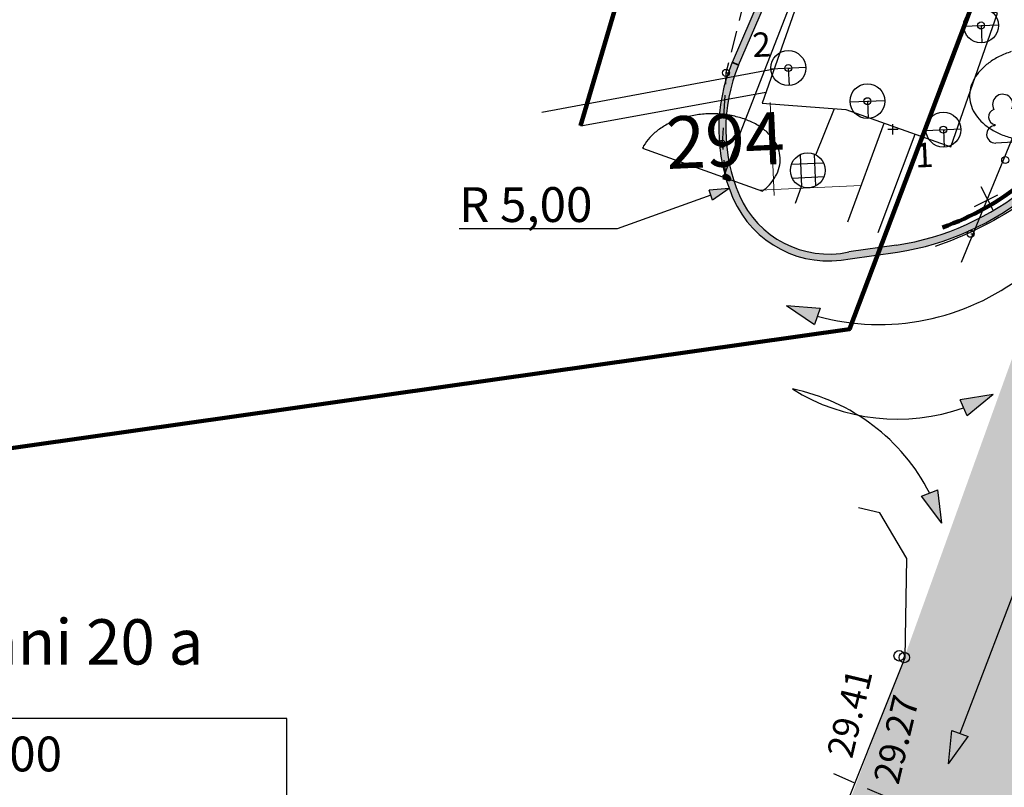
# Model space of a CAD drawing. Extents: x -498762 to -207502, y -165461 to 253854.
# Drawn here: x -433260 to -405007, y 59534 to 81575 of the extents above; entities that cross this region are included whole.
import ezdxf

# ---------------------------------------------------------------- set-up
doc = ezdxf.new("R2010")
doc.units = 0
doc.header["$MEASUREMENT"] = 0
doc.linetypes.add('DASHEDX5', pattern=[937.5, 625, -312.5])
doc.linetypes.add('Long Dashed', pattern=[1058.333302, 634.99999, -423.333311])
for name, color, linetype in [('022 planehitusõigusSWECO', 7, 'Continuous'), ('06oso', 7, 'Continuous'), ('09od', 7, 'Continuous'), ('1', 7, 'Continuous'), ('10puud', 7, 'Continuous'), ('15veetoru', 7, 'Continuous'), ('16soojatoru', 7, 'Continuous'), ('19drenaazitoru', 7, 'Continuous'), ('20kpkaabel', 7, 'Continuous'), ('21mpkaabel', 7, 'Continuous'), ('30teeaared', 7, 'Continuous'), ('52linnaosa_piir', 7, 'Continuous'), ('53valimisringkond', 7, 'Continuous'), ('54punktid', 7, 'Continuous'), ('59valitudkorgused', 7, 'Continuous'), ('61koordristid', 7, 'Continuous'), ('Exterior Walls', 7, 'Continuous'), ('Fills', 7, 'Continuous'), ('KIRJANURK_RAAMJOON', 7, 'Continuous'), ('Lines', 7, 'Continuous'), ('Radial Dimensioning', 7, 'Continuous')]:
    doc.layers.add(name, color=color, linetype=linetype)
doc.styles.add('GENERATED_STYLE_1', font='txt')
doc.styles.add('GENERATED_STYLE_2', font='txt')
doc.styles.add('GENERATED_STYLE_6', font='txt.shx', dxfattribs={"bigfont": 'BIGFONT.SHX'})
doc.styles.add('GENERATED_STYLE_7', font='italic.shx', dxfattribs={"bigfont": 'BIGFONT.SHX'})
doc.styles.add('GENERATED_STYLE_8', font='txt')
doc.linetypes.add('-D-', pattern='A,0,[14,08140-0027PP00AS001 põhijoonis1.Shx,S=182.539683,R=0,X=0,Y=0],-26000,0', length=26000)
doc.linetypes.add('-T-', pattern='A,0,[1,08140-0027PP00AS001 põhijoonis1.Shx,S=91.269841,R=0,X=0,Y=0],-13000,0', length=13000)
doc.linetypes.add('-V-', pattern='A,0,[7,08140-0027PP00AS001 põhijoonis1.Shx,S=91.269841,R=0,X=0,Y=0],-13000,0', length=13000)
doc.linetypes.add('Circles', pattern='A,0,[6,08140-0027PP00AS001 põhijoonis1.Shx,S=15.679007,R=0,X=0,Y=0],-1975.554895,0', length=1975.554895)
doc.linetypes.add('kp_kbl', pattern='A,0,[13,08140-0027PP00AS001 põhijoonis1.Shx,S=65.47619,R=0,X=0,Y=0],-8750,0', length=8750)
doc.linetypes.add('mp_kbl', pattern='A,0,[15,08140-0027PP00AS001 põhijoonis1.Shx,S=67.460317,R=0,X=0,Y=0],-9000,0', length=9000)
doc.dimstyles.new('GENERATED_STYLE__7', dxfattribs={"dimtxt": 1000, "dimasz": 550.724638, "dimexe": 0.18, "dimexo": 40, "dimgap": 0.09, "dimtad": 1, "dimtih": 1, "dimtoh": 1, "dimlfac": 0.001, "dimzin": 0, "dimdsep": 46, "dimtxsty": 'GENERATED_STYLE_2', "dimblk": 'ARROWHEAD_5', "dimblk1": 'ARROWHEAD_5', "dimblk2": 'ARROWHEAD_5', "dimcen": 0.09, "dimclrd": 7, "dimclre": 7, "dimclrt": 7, "dimadec": 0, "dimazin": 0, "dimtfac": 1, "dimtdec": 4, "dimtmove": 0, "dimatfit": 3, "dimfxl": 0, "dimtolj": 1, "dimtzin": 0, "dimarcsym": 0})

# ---------------------------------------------------------------- blocks, each defined once
blk = doc.blocks.new('*X26', base_point=(-34537, -55330))
at = {"layer": 'Fills', "color": 8, "linetype": 'Continuous', "lineweight": 20}
for p, q in [((-390079, 84620), (-390140, 84620)), ((-390037, 83720), (-390037, 84542)), ((-390037, 84170), (-389835, 84170)), ((-390487, 83721), (-390487, 83720)), ((-390487, 83721), (-390487, 82820)), ((-389592, 83720), (-390487, 83720)), ((-389587, 83711), (-389587, 82370)), ((-390660, 83270), (-390487, 83270)), ((-389348, 83270), (-389587, 83270)), ((-390834, 82820), (-389587, 82820)), ((-390487, 82820), (-390834, 82820)), ((-390037, 82820), (-390037, 81920)), ((-389587, 82820), (-389587, 81803)), ((-390937, 82554), (-390937, 81470)), ((-390037, 82370), (-390937, 82370)), ((-390487, 81470), (-390487, 82370)), ((-389381, 82370), (-389587, 82370)), ((-391181, 81920), (-390937, 81920)), ((-390937, 81920), (-390937, 80570)), ((-390487, 81920), (-389587, 81920)), ((-391387, 81388), (-391387, 81020)), ((-389708, 81470), (-390937, 81470)), ((-390037, 81470), (-389708, 81470)), ((-390037, 81470), (-390037, 80564)), ((-391528, 81020), (-390937, 81020)), ((-389871, 81020), (-390037, 81020)), ((-390937, 80570), (-391702, 80570)), ((-391387, 80570), (-390037, 80570)), ((-391387, 80570), (-391387, 79220)), ((-390487, 80570), (-390487, 79670)), ((-390037, 80570), (-390037, 80564)), ((-390487, 80120), (-391387, 80120)), ((-390937, 79220), (-390937, 80120)), ((-392049, 79670), (-391387, 79670)), ((-391837, 79670), (-391837, 78770)), ((-391387, 79670), (-391387, 78320)), ((-390937, 79670), (-390361, 79670)), ((-391837, 79220), (-392223, 79220)), ((-390525, 79220), (-391387, 79220)), ((-392287, 78320), (-392287, 79055)), ((-392287, 78770), (-391387, 78770)), ((-391387, 78320), (-392570, 78320)), ((-391837, 78320), (-390852, 78320)), ((-391837, 78320), (-391837, 76970)), ((-390937, 78320), (-390937, 78086)), ((-392744, 77870), (-392737, 77870)), ((-392737, 77888), (-392737, 77420)), ((-391015, 77870), (-391837, 77870)), ((-391387, 76970), (-391387, 77870)), ((-392917, 77420), (-391837, 77420)), ((-392737, 77420), (-392917, 77420)), ((-392287, 77420), (-392287, 76520)), ((-391837, 77420), (-391837, 76070)), ((-391387, 77420), (-391179, 77420)), ((-392287, 76970), (-393091, 76970)), ((-392737, 76070), (-392737, 76970)), ((-391342, 76970), (-391837, 76970)), ((-393187, 76722), (-393187, 76070)), ((-393264, 76520), (-393187, 76520)), ((-393187, 76520), (-393187, 75170)), ((-392737, 76520), (-391837, 76520)), ((-391837, 76070), (-393187, 76070)), ((-392287, 76070), (-391669, 76070)), ((-392287, 76070), (-392287, 74720)), ((-393612, 75620), (-393187, 75620)), ((-391832, 75620), (-392287, 75620)), ((-391837, 75609), (-391837, 75620)), ((-393187, 75170), (-393785, 75170)), ((-393637, 75170), (-392287, 75170)), ((-393637, 75170), (-393637, 73820)), ((-392737, 75170), (-392737, 74270)), ((-392287, 75170), (-392287, 74370)), ((-392737, 74720), (-393637, 74720)), ((-393187, 73820), (-393187, 74720)), ((-392159, 74720), (-392287, 74720)), ((-394132, 74270), (-393637, 74270)), ((-394087, 74270), (-394087, 73370)), ((-393637, 74270), (-393637, 72920)), ((-393187, 74270), (-392323, 74270)), ((-394087, 73820), (-394306, 73820)), ((-392486, 73820), (-393637, 73820)), ((-392737, 73820), (-392486, 73820)), ((-392737, 73820), (-392737, 73131)), ((-394537, 72920), (-394537, 73222)), ((-394480, 73370), (-393637, 73370)), ((-392650, 73370), (-392737, 73370)), ((-393637, 72920), (-394653, 72920)), ((-394087, 72920), (-392813, 72920)), ((-394087, 72920), (-394087, 71570)), ((-393187, 72920), (-393187, 72020)), ((-393187, 72470), (-394087, 72470)), ((-393637, 71570), (-393637, 72470)), ((-394987, 72056), (-394987, 72020)), ((-395000, 72020), (-394087, 72020)), ((-394987, 72020), (-395000, 72020)), ((-394537, 72020), (-394537, 71120)), ((-394087, 72020), (-394087, 70670)), ((-393637, 72020), (-393140, 72020)), ((-394537, 71570), (-395174, 71570)), ((-394987, 70670), (-394987, 71570)), ((-393304, 71570), (-394087, 71570)), ((-394987, 71120), (-394087, 71120)), ((-395437, 70889), (-395437, 70670)), ((-395437, 70889), (-395437, 69770)), ((-394087, 70670), (-395437, 70670)), ((-394537, 70670), (-393633, 70670)), ((-394537, 70670), (-394537, 69320)), ((-393637, 70670), (-393637, 70662)), ((-395695, 70220), (-395437, 70220)), ((-393800, 70220), (-394537, 70220)), ((-394087, 69447), (-394087, 70220)), ((-395887, 69723), (-395887, 68420)), ((-395868, 69770), (-394537, 69770)), ((-395437, 69770), (-395868, 69770)), ((-394987, 69770), (-394987, 68870)), ((-394537, 69770), (-394537, 68420)), ((-394087, 69770), (-393967, 69770)), ((-394987, 69320), (-395887, 69320)), ((-395437, 68420), (-395437, 69320)), ((-394134, 69320), (-394537, 69320)), ((-396216, 68870), (-395887, 68870)), ((-395887, 68870), (-395887, 67520)), ((-395437, 68870), (-394537, 68870)), ((-396337, 68420), (-396389, 68420)), ((-396337, 68556), (-396337, 67970)), ((-394537, 68420), (-395887, 68420)), ((-394987, 68420), (-394467, 68420)), ((-394987, 68420), (-394987, 67070)), ((-396563, 67970), (-395887, 67970)), ((-394634, 67970), (-394987, 67970)), ((-395887, 67520), (-396736, 67520)), ((-396337, 67520), (-394987, 67520)), ((-396337, 67520), (-396337, 66170)), ((-395437, 67520), (-395437, 66620)), ((-394987, 67520), (-394987, 67017)), ((-395437, 67070), (-396337, 67070)), ((-395887, 66170), (-395887, 67070)), ((-394967, 67070), (-394987, 67070)), ((-397084, 66620), (-396337, 66620)), ((-396787, 66620), (-396787, 65720)), ((-396337, 66620), (-396337, 65270)), ((-395887, 66620), (-395134, 66620)), ((-396787, 66170), (-397257, 66170)), ((-397237, 65270), (-397237, 66170)), ((-395300, 66170), (-396337, 66170)), ((-395437, 66170), (-395300, 66170)), ((-395437, 66170), (-395437, 65802)), ((-397237, 65720), (-396337, 65720)), ((-396337, 65270), (-397604, 65270)), ((-396787, 65270), (-395634, 65270)), ((-396787, 65270), (-396787, 63920)), ((-395887, 65270), (-395887, 64588)), ((-397687, 65057), (-397687, 64370)), ((-397778, 64820), (-397687, 64820)), ((-395887, 64820), (-396787, 64820)), ((-396337, 63920), (-396337, 64820)), ((-397952, 64370), (-396787, 64370)), ((-397687, 64370), (-397952, 64370)), ((-397237, 64370), (-397237, 63470)), ((-396787, 64370), (-396787, 63020)), ((-396337, 64370), (-395967, 64370)), ((-398137, 63890), (-398137, 63020)), ((-397237, 63920), (-398125, 63920)), ((-397687, 63020), (-397687, 63920)), ((-396134, 63920), (-396787, 63920)), ((-398299, 63470), (-398137, 63470)), ((-398137, 63470), (-398137, 62120)), ((-397687, 63470), (-396787, 63470)), ((-396787, 63020), (-398137, 63020)), ((-397237, 63020), (-396467, 63020)), ((-397237, 63020), (-397237, 61670)), ((-398638, 62570), (-398137, 62570)), ((-398587, 62707), (-398587, 62570)), ((-396634, 62570), (-397237, 62570)), ((-396787, 62158), (-396787, 62570)), ((-398137, 62120), (-398808, 62120)), ((-398587, 62120), (-397237, 62120)), ((-398587, 62120), (-398587, 60770)), ((-397687, 62120), (-397687, 61220)), ((-397237, 62120), (-397237, 60956)), ((-397687, 61670), (-398587, 61670)), ((-398137, 60770), (-398137, 61670)), ((-396968, 61670), (-397237, 61670)), ((-399148, 61220), (-398587, 61220)), ((-399037, 61220), (-399037, 60320)), ((-398587, 61220), (-398587, 59870)), ((-398137, 61220), (-397237, 61220)), ((-399037, 60770), (-399317, 60770)), ((-397307, 60770), (-398587, 60770)), ((-397687, 60770), (-397307, 60770)), ((-397687, 60770), (-397687, 59762)), ((-399487, 59870), (-399487, 60321)), ((-399487, 60320), (-398587, 60320)), ((-397476, 60320), (-397687, 60320)), ((-398587, 59870), (-399657, 59870)), ((-399037, 59870), (-397687, 59870)), ((-399037, 59870), (-399037, 58520)), ((-398137, 59870), (-398137, 58970)), ((-397687, 59870), (-397687, 59762)), ((-398137, 59420), (-399037, 59420)), ((-398587, 58520), (-398587, 59420)), ((-399937, 59128), (-399937, 58970)), ((-399996, 58970), (-399037, 58970)), ((-399937, 58970), (-399996, 58970)), ((-399487, 58970), (-399487, 58070)), ((-399037, 58970), (-399037, 57620)), ((-398587, 58970), (-397985, 58970)), ((-399487, 58520), (-400166, 58520)), ((-399937, 57620), (-399937, 58520)), ((-398154, 58520), (-399037, 58520)), ((-400387, 57936), (-400387, 57620)), ((-400387, 57936), (-400387, 56720)), ((-399937, 58070), (-399037, 58070)), ((-399037, 57620), (-400387, 57620)), ((-399487, 57620), (-398493, 57620)), ((-399487, 57620), (-399487, 56270)), ((-398587, 57620), (-398587, 57373)), ((-400675, 57170), (-400387, 57170)), ((-398663, 57170), (-399487, 57170)), ((-399037, 56270), (-399037, 57170)), ((-400387, 56720), (-400845, 56720)), ((-400837, 56720), (-399487, 56720)), ((-400837, 56720), (-400837, 55370)), ((-399937, 56720), (-399937, 55820)), ((-399487, 56720), (-399487, 55370)), ((-399037, 56720), (-398832, 56720)), ((-399937, 56270), (-400837, 56270)), ((-400387, 55370), (-400387, 56270)), ((-399002, 56270), (-399487, 56270)), ((-401185, 55820), (-400837, 55820)), ((-400837, 55820), (-400837, 54470)), ((-400387, 55820), (-399487, 55820)), ((-401287, 55550), (-401287, 54920)), ((-401287, 55370), (-401354, 55370)), ((-399487, 55370), (-400837, 55370)), ((-399937, 55370), (-399341, 55370)), ((-399937, 55370), (-399937, 54020)), ((-401524, 54920), (-400837, 54920)), ((-399511, 54920), (-399937, 54920)), ((-400837, 54470), (-401694, 54470)), ((-401287, 54470), (-399937, 54470)), ((-401287, 54470), (-401287, 53120)), ((-400387, 54470), (-400387, 53570)), ((-399937, 54470), (-399937, 53789)), ((-400387, 54020), (-401287, 54020)), ((-400837, 53120), (-400837, 54020)), ((-399850, 54020), (-399937, 54020)), ((-402034, 53570), (-401287, 53570)), ((-401737, 53570), (-401737, 52670)), ((-401287, 53570), (-401287, 52220)), ((-400837, 53570), (-400019, 53570)), ((-401737, 53120), (-402203, 53120)), ((-402187, 52220), (-402187, 53120)), ((-400189, 53120), (-401287, 53120)), ((-400387, 53120), (-400189, 53120)), ((-400387, 53120), (-400387, 52595)), ((-402187, 52670), (-401287, 52670)), ((-400358, 52670), (-400387, 52670)), ((-401287, 52220), (-402543, 52220)), ((-401737, 52220), (-400528, 52220)), ((-401737, 52220), (-401737, 50870)), ((-400837, 52220), (-400837, 51400)), ((-402713, 51770), (-402637, 51770)), ((-402637, 51971), (-402637, 51320)), ((-400837, 51770), (-401737, 51770)), ((-401287, 50870), (-401287, 51770)), ((-402882, 51320), (-401737, 51320)), ((-402637, 51320), (-402882, 51320)), ((-402187, 51320), (-402187, 50420)), ((-401737, 51320), (-401737, 49970)), ((-401287, 51320), (-400867, 51320)), ((-402187, 50870), (-403052, 50870)), ((-402637, 49970), (-402637, 50870)), ((-401036, 50870), (-401737, 50870)), ((-403087, 50779), (-403087, 49970)), ((-403222, 50420), (-403087, 50420)), ((-403087, 50420), (-403087, 49070)), ((-402637, 50420), (-401737, 50420)), ((-401737, 49970), (-403087, 49970)), ((-402187, 49970), (-401375, 49970)), ((-402187, 49970), (-402187, 48620)), ((-403561, 49520), (-403087, 49520)), ((-403537, 49586), (-403537, 49520)), ((-401545, 49520), (-402187, 49520)), ((-401737, 49011), (-401737, 49520)), ((-403087, 49070), (-403731, 49070)), ((-403537, 49070), (-402187, 49070)), ((-403537, 49070), (-403537, 47720)), ((-402637, 49070), (-402637, 48170)), ((-402187, 49070), (-402187, 47817)), ((-401737, 49070), (-401715, 49070)), ((-402637, 48620), (-403537, 48620)), ((-403087, 47720), (-403087, 48620)), ((-401884, 48620), (-402187, 48620)), ((-404071, 48170), (-403537, 48170)), ((-403987, 48170), (-403987, 47270)), ((-403537, 48170), (-403537, 46820)), ((-403087, 48170), (-402187, 48170)), ((-403987, 47720), (-404240, 47720)), ((-402223, 47720), (-403537, 47720)), ((-402637, 47720), (-402223, 47720)), ((-402637, 47720), (-402637, 46622)), ((-404437, 46820), (-404437, 47200)), ((-404410, 47270), (-403537, 47270)), ((-402393, 47270), (-402637, 47270)), ((-403537, 46820), (-404580, 46820)), ((-403987, 46820), (-402637, 46820)), ((-403987, 46820), (-403987, 45470)), ((-403087, 46820), (-403087, 45920)), ((-402637, 46820), (-402637, 46622)), ((-403087, 46370), (-403987, 46370)), ((-403537, 45470), (-403537, 46370)), ((-404920, 45920), (-403987, 45920)), ((-404887, 45920), (-404920, 45920)), ((-404887, 46007), (-404887, 45920)), ((-404437, 45920), (-404437, 45020)), ((-403987, 45920), (-403987, 44570)), ((-403537, 45920), (-402901, 45920)), ((-404437, 45470), (-405089, 45470)), ((-404887, 44570), (-404887, 45470)), ((-403071, 45470), (-403987, 45470)), ((-403087, 45470), (-403071, 45470)), ((-403087, 45470), (-403087, 45428)), ((-404887, 45020), (-403987, 45020)), ((-405337, 44506), (-405337, 43670)), ((-403987, 44570), (-405329, 44570)), ((-404437, 44570), (-403410, 44570)), ((-404437, 44570), (-404437, 43220)), ((-403537, 44570), (-403537, 44234)), ((-405368, 44120), (-405337, 44120)), ((-403579, 44120), (-404437, 44120)), ((-403987, 43220), (-403987, 44120)), ((-405358, 43670), (-404437, 43670)), ((-405337, 43670), (-405358, 43670)), ((-404887, 43670), (-404887, 42770)), ((-404437, 43670), (-404437, 42320)), ((-403987, 43670), (-403749, 43670)), ((-404887, 43220), (-405298, 43220)), ((-403918, 43220), (-404437, 43220)), ((-405185, 42770), (-404437, 42770)), ((-403537, 42820), (-403537, 42405)), ((-403402, 42770), (-403537, 42770)), ((-403087, 42650), (-403087, 42653)), ((-404437, 42320), (-405008, 42320)), ((-404887, 42320), (-403694, 42320)), ((-404887, 42320), (-404887, 42072)), ((-403987, 42320), (-403987, 42160)), ((-404521, 41870), (-404766, 41870))]:
    blk.add_line(p, q, dxfattribs=at)
blk = doc.blocks.new('Fill_615', base_point=(-34537, -55330))
at = {"layer": 'Fills', "color": 8, "linetype": 'Continuous', "lineweight": 20}
blk.add_blockref('*X26', (-34537, -55330), dxfattribs=at)
blk = doc.blocks.new('Wall_170', base_point=(-410886, 84834))
at = {"layer": 'Exterior Walls', "linetype": 'Continuous', "lineweight": 20}
blk.add_hatch(color=253, dxfattribs=at).paths.add_polyline_path([(-410886, 84834), (-412817, 80349), (-412633, 80270), (-410780, 84574)], flags=0)
at = {"layer": 'Exterior Walls', "linetype": 'Continuous'}
for p, q in [((-410886, 84834), (-412817, 80349)), ((-412633, 80270), (-410780, 84574)), ((-412817, 80349), (-412633, 80270))]:
    blk.add_line(p, q, dxfattribs=at)
blk = doc.blocks.new('Wall_169', base_point=(-412816, 80351))
at = {"layer": 'Exterior Walls', "linetype": 'Continuous', "lineweight": 20}
blk.add_hatch(color=253, dxfattribs=at).paths.add_polyline_path([(-412816, 80351, 0.203116), (-412793, 76450), (-412610, 76530, -0.203098), (-412631, 80274)], flags=0)
at = {"layer": 'Exterior Walls', "linetype": 'Continuous'}
blk.add_line((-412631, 80274), (-412816, 80351), dxfattribs=at)
for radius, end in [(4999, 203.2931), (4799, 203.2892)]:
    blk.add_arc((-408201, 78427), radius, 157.3671, end, dxfattribs=at)
blk = doc.blocks.new('Wall_168', base_point=(-412793, 76450))
at = {"layer": 'Exterior Walls', "linetype": 'Continuous', "lineweight": 20}
blk.add_hatch(color=253, dxfattribs=at).paths.add_polyline_path([(-412793, 76450, 0.355312), (-409432, 74708), (-409467, 74905, -0.355911), (-412610, 76530)], flags=0)
at = {"layer": 'Exterior Walls', "linetype": 'Continuous'}
for radius, start, end in [(3000, 203.4764, 281.7194), (2800, 203.4829, 281.8477)]:
    blk.add_arc((-410041, 77645), radius, start, end, dxfattribs=at)
blk = doc.blocks.new('Wall_167', base_point=(-408070, 74901))
at = {"layer": 'Exterior Walls', "linetype": 'Continuous', "lineweight": 20}
blk.add_hatch(color=253, dxfattribs=at).paths.add_polyline_path([(-408070, 74901, 0.273405), (-401778, 80066), (-401966, 80135, -0.273362), (-408100, 75099)], flags=0)
at = {"layer": 'Exterior Walls', "linetype": 'Continuous'}
for radius, start in [(7800, 278.8098), (8000, 278.8005)]:
    blk.add_arc((-409294, 82807), radius, start, 339.9656, dxfattribs=at)
blk = doc.blocks.new('Wall_166', base_point=(-409432, 74708))
at = {"layer": 'Exterior Walls', "linetype": 'Continuous', "lineweight": 20}
blk.add_hatch(color=253, dxfattribs=at).paths.add_polyline_path([(-409432, 74708), (-408070, 74901), (-408100, 75099), (-409467, 74905)], flags=0)
at = {"layer": 'Exterior Walls', "linetype": 'Continuous'}
for p, q in [((-408100, 75099), (-409467, 74905)), ((-409432, 74708), (-408070, 74901))]:
    blk.add_line(p, q, dxfattribs=at)
blk = doc.blocks.new('Line_5176', base_point=(-404196, 66560))
at = {"layer": 'Lines', "linetype": 'Continuous'}
blk.add_hatch(color=256, dxfattribs=at).paths.add_polyline_path([(-406612, 60207), (-406514, 61168), (-406047, 60991)], flags=0)
for p, q in [((-404196, 66560), (-406280, 61079)), ((-406612, 60207), (-406514, 61168)), ((-406514, 61168), (-406047, 60991)), ((-406612, 60207), (-406047, 60991))]:
    blk.add_line(p, q, dxfattribs=at)
blk = doc.blocks.new('Arc_4034', base_point=(-412219, 65390))
at = {"layer": 'Lines', "linetype": 'Continuous'}
blk.add_hatch(color=256, dxfattribs=at).paths.add_polyline_path([(-406795, 67122), (-407381, 67889), (-406919, 68080)], flags=0)
for p, q in [((-407381, 67889), (-406919, 68080)), ((-406795, 67122), (-407381, 67889)), ((-406795, 67122), (-406919, 68080))]:
    blk.add_line(p, q, dxfattribs=at)
blk.add_arc((-412219, 65390), 5694, 27.1083, 78.5523, dxfattribs=at)
blk = doc.blocks.new('Arc_4035', base_point=(-408071, 75799))
at = {"layer": 'Lines', "linetype": 'Continuous'}
blk.add_hatch(color=256, dxfattribs=at).paths.add_polyline_path([(-405324, 70811), (-406074, 70202), (-406278, 70658)], flags=0)
for p, q in [((-405324, 70811), (-406278, 70658)), ((-406074, 70202), (-406278, 70658)), ((-405324, 70811), (-406074, 70202))]:
    blk.add_line(p, q, dxfattribs=at)
blk.add_arc((-408071, 75799), 5694, 237.9939, 289.438, dxfattribs=at)
blk = doc.blocks.new('Arc_4036', base_point=(-408602, 79604))
at = {"layer": 'Lines', "linetype": 'Continuous'}
blk.add_hatch(color=256, dxfattribs=at).paths.add_polyline_path([(-411256, 73365), (-410293, 73296), (-410456, 72823)], flags=0)
for p, q in [((-411256, 73365), (-410293, 73296)), ((-411256, 73365), (-410456, 72823)), ((-410293, 73296), (-410456, 72823))]:
    blk.add_line(p, q, dxfattribs=at)
blk.add_arc((-408602, 79604), 6781, 254.8422, 307.7954, dxfattribs=at)
blk = doc.blocks.new('*D330', base_point=(-34537, -55330))
at = {"layer": 'Radial Dimensioning', "linetype": 'Continuous'}
blk.add_hatch(color=256, dxfattribs=at).paths.add_polyline_path([(-412903, 76728), (-413378, 76396), (-413480, 76678)], flags=0)
for p, q in [((-408201, 78277), (-408201, 78577)), ((-408351, 78427), (-408051, 78427)), ((-412903, 76728), (-413480, 76678)), ((-413378, 76396), (-413480, 76678)), ((-412903, 76728), (-413378, 76396)), ((-413429, 76537), (-416117, 75566)), ((-416117, 75566), (-420649, 75566))]:
    blk.add_line(p, q, dxfattribs=at)
at = {"layer": 'Radial Dimensioning', "insert": (-420649, 76766), "char_height": 1000, "attachment_point": 1, "style": 'GENERATED_STYLE_1'}
blk.add_mtext('{R 5,00}', dxfattribs=at)
blk = doc.blocks.new('ARROWHEAD_5')
at = {"color": 0, "linetype": 'Continuous', "lineweight": 0}
blk.add_line((0, 0), (-1, 0), dxfattribs=at)
blk.add_solid([(-1, 0.2679), (0, 0), (-1, -0.2679), (-1, 0.2679)], dxfattribs=at)
blk = doc.blocks.new('*D331', base_point=(-34537, -55330))
at = {"layer": 'Radial Dimensioning', "linetype": 'Continuous'}
blk.add_hatch(color=256, dxfattribs=at).paths.add_polyline_path([(-404631, 76307), (-404182, 75939), (-404426, 75764)], flags=0)
for p, q in [((-409444, 82807), (-409144, 82807)), ((-409294, 82657), (-409294, 82957)), ((-404631, 76307), (-404182, 75939)), ((-404631, 76307), (-404426, 75764)), ((-404182, 75939), (-404426, 75764)), ((-404304, 75852), (-402835, 73804)), ((-402835, 73804), (-398303, 73804))]:
    blk.add_line(p, q, dxfattribs=at)
at = {"layer": 'Radial Dimensioning', "insert": (-402335, 75004), "char_height": 1000, "attachment_point": 1, "style": 'GENERATED_STYLE_1'}
blk.add_mtext('{R 8,00}', dxfattribs=at)

msp = doc.modelspace()

# ---------------------------------------------------------------- hatches: boundary and pattern name
at = {"layer": 'Fills', "linetype": 'Continuous', "lineweight": 0}
msp.add_hatch(color=59, dxfattribs=at).paths.add_polyline_path([(-425239.283, -8896.4), (-403195.971, 50488.552), (-399848.986, 59360.476), (-398172.606, 63796.768), (-392904.234, 77769.073), (-391598.9, 81229.148), (-390144.597, 84730.716), (-383651.403, 87250.918), (-381732.341, 86593.998), (-378948.617, 93830.73, -0.346349695), (-380048.78, 103694.11), (-378909.124, 105718.054), (-376862.402, 109352.878), (-375351.777, 112035.634), (-372874.263, 116435.51), (-369282.382, 122814.421), (-366122.501, 128538.751), (-363622.799, 133533.98), (-362232.085, 136555.223, 0.012202325), (-359665.037, 142715.437), (-359124.922, 144067.54, -0.055299504), (-357143.76, 147507.21), (-356738.685, 148038.286), (-355658.69, 149279.915), (-354659.299, 150249.929), (-353432.617, 151257.569), (-352554.83, 151875.963), (-351491.204, 152526.989), (-350099.449, 153236.067), (-348846.287, 153751.416), (-348222.653, 153967.937), (-346056.929, 160470.485), (-364986.051, 167154.452), (-371260.757, 148622.362), (-372164.269, 146294.276), (-373438.386, 143227.453), (-373826.06, 142338.238), (-374712.689, 140372.844), (-375414.116, 138879.796), (-375873.156, 137929.858), (-376515.217, 136634.808), (-378559.039, 132746.145), (-380907.825, 128629.023), (-382555.264, 125708.76), (-384203.576, 122668.88), (-385697.55, 119800.053), (-389554.646, 111955.093), (-402546.231, 78053.421), (-407875.956, 63261.795), (-422968.638, 23616.82), (-423501.051, 22695.211), (-431567.472, 1768.16), (-435638.399, -8934.199)], flags=0)

# ---------------------------------------------------------------- linework, layer by layer
at = {"layer": '022 planehitusõigusSWECO', "linetype": 'Continuous'}
for p, q in [((-425594.358, 61506.579), (-440594.358, 61506.579)), ((-425594.358, 52006.579), (-425594.358, 61506.579))]:
    msp.add_line(p, q, dxfattribs=at)
at = {"layer": '022 planehitusõigusSWECO', "color": 128, "linetype": 'Continuous', "lineweight": 20}
for p, q in [((-425594.358, 61506.579), (-440594.358, 61506.579)), ((-425594.358, 55006.579), (-425594.358, 61506.579))]:
    msp.add_line(p, q, dxfattribs=at)
at = {"layer": '06oso', "linetype": 'Continuous'}
for p, q in [((-406173.456, 81386.244), (-405174.451, 81430.827)), ((-405673.954, 81408.535), (-405651.662, 80909.033)), ((-405673.954, 81408.535), (-405623.954, 81408.535)), ((-411704.212, 80164.499), (-410705.207, 80209.082)), ((-411204.709, 80186.79), (-411182.418, 79687.287)), ((-411204.709, 80186.79), (-411154.709, 80186.79)), ((-409433.636, 79212.833), (-408434.63, 79257.417)), ((-408934.133, 79235.125), (-408911.841, 78735.622)), ((-408934.133, 79235.125), (-408884.133, 79235.125)), ((-407254.078, 78394.236), (-406255.072, 78438.819)), ((-406754.575, 78416.528), (-406732.284, 77917.025)), ((-406754.575, 78416.528), (-406704.575, 78416.528))]:
    msp.add_line(p, q, dxfattribs=at)
for centre in [(-405673.954, 81408.535), (-411204.709, 80186.79), (-408934.133, 79235.125), (-406754.575, 78416.528)]:
    msp.add_circle(centre, 500, dxfattribs=at)
at = {"layer": '09od', "linetype": 'Continuous'}
for p, q in [((-410866.81, 77697.175), (-410825.948, 76781.566)), ((-410467.207, 77715.008), (-410426.346, 76799.399)), ((-411113.299, 77427.658), (-410197.69, 77468.519)), ((-411095.465, 77028.055), (-410179.857, 77068.917))]:
    msp.add_line(p, q, dxfattribs=at)
msp.add_circle((-410646.578, 77248.287), 500, dxfattribs=at)
at = {"layer": '1', "color": 32, "linetype": 'Continuous', "lineweight": 211, "flags": 128}
msp.add_lwpolyline([(-482988.965, 171280.396), (-479612.57, 166718.04), (-451892.57, 170668.04), (-437362.57, 68728.04), (-409452.57, 72688.04), (-374922.57, 164008.04), (-482988.965, 204638.331)], dxfattribs=at)
at = {"layer": '10puud', "linetype": 'Continuous'}
for p, q in [((-405276.751, 78563.667), (-405275.322, 78531.638)), ((-404753.527, 78054.427), (-405253.03, 78032.136))]:
    msp.add_line(p, q, dxfattribs=at)
for centre, radius, start, end in [((-405052.32, 79142.188), 291.548, 335.1351728, 209.9753727), ((-405236.517, 78783.619), 223.607, 107.7993727, 259.634306), ((-405264.176, 78281.887), 250, 92.5552782, 272.5552727)]:
    msp.add_arc(centre, radius, start, end, dxfattribs=at)
at = {"layer": '15veetoru', "color": 12, "linetype": 'Continuous', "lineweight": 25}
for p, q in [((-405677.844, 76784.829), (-405335.846, 76111.757)), ((-405866.398, 76206.727), (-405193.326, 76548.725))]:
    msp.add_line(p, q, dxfattribs=at)
at = {"layer": '15veetoru', "color": 12, "linetype": '-V-', "lineweight": 25, "flags": 128}
msp.add_lwpolyline([(-395287.719, 103369.847), (-402513.331, 83691.471), (-406241.5, 74606.505)], dxfattribs=at)
at = {"layer": '16soojatoru', "linetype": '-T-', "flags": 128}
msp.add_lwpolyline([(-405201.31, 81762.533), (-410493.147, 83302.16), (-410655.492, 82893.546), (-410657.454, 82894.229), (-411954.403, 79174.678), (-409557.718, 78999.309), (-406540.337, 77922.282)], close=True, dxfattribs=at)
for points in [[(-418273.166, 78918.432), (-411609.126, 80164.898)], [(-411846.179, 79485.067), (-417160.593, 78519.706)], [(-409497.391, 75773.356), (-408455.577, 78605.907)], [(-408625.031, 75460.719), (-407561.147, 78286.653)]]:
    msp.add_lwpolyline(points, dxfattribs=at)
at = {"layer": '19drenaazitoru', "linetype": '-D-', "flags": 128}
for points in [[(-410411.869, 77689.749), (-409884.001, 79023.184)], [(-410996.235, 76310.514), (-410823.302, 76780.586)]]:
    msp.add_lwpolyline(points, dxfattribs=at)
at = {"layer": '20kpkaabel', "linetype": 'kp_kbl', "flags": 128}
msp.add_lwpolyline([(-402913.545, 108563.216), (-401885.499, 106778.685), (-404264.094, 99712.826), (-403007.99, 99158.906), (-402914.633, 98886.211), (-403368.042, 97603.273), (-403781.282, 96665.972), (-404053.158, 96572.412), (-405315.453, 97010.266), (-412737.997, 77930.405), (-413066.439, 77052.437)], dxfattribs=at)
at = {"layer": '21mpkaabel', "color": 1, "linetype": 'mp_kbl', "lineweight": 200, "flags": 128}
msp.add_lwpolyline([(-417169.189, 78522.787), (-414677.147, 86960.653), (-417680.473, 102141.828)], dxfattribs=at)
at = {"layer": '30teeaared', "linetype": 'Continuous'}
for p, q in [((-412993.208, 80047.918), (-412943.208, 80047.918)), ((-413103.455, 78010.076), (-413053.455, 78010.076)), ((-405971.484, 75425.615), (-405921.484, 75425.615))]:
    msp.add_line(p, q, dxfattribs=at)
at = {"layer": '30teeaared', "linetype": 'DASHEDX5', "flags": 128}
msp.add_lwpolyline([(-401247.692, 99125.628), (-407370.668, 83384.755), (-410676.294, 84517.443), (-411639.306, 83846.873), (-412500.149, 82030.775), (-412993.208, 80047.918), (-413103.455, 78010.076), (-413002.189, 77029.411)], dxfattribs=at)
at = {"layer": '30teeaared', "linetype": 'Continuous', "flags": 128}
msp.add_lwpolyline([(-402486.711, 78061.476, -0.064171725), (-404588.033, 76247.217, -0.062917367), (-406992.872, 75060.593)], format="xyb", dxfattribs=at)
for points in [[(-407855.614, 63258.938), (-407802.66, 66105.161), (-408581.005, 67419.701), (-409191.87, 67558.642)], [(-412136.731, 52535.099), (-407855.614, 63258.938)]]:
    msp.add_lwpolyline(points, dxfattribs=at)
at = {"layer": '52linnaosa_piir', "linetype": 'Continuous', "flags": 128}
msp.add_lwpolyline([(-415389.14, 77884.796), (-411947.696, 76651.442, 0.041387257), (-411746.156, 76837.07, 0.057655421), (-411569.585, 77079.646, 0.066414772), (-411465.759, 77338.94, 0.072333243), (-411438.667, 77604.987, 0.072333243), (-411489.35, 77867.563, 0.066414772), (-411615.861, 78116.578, 0.057655421), (-411813.338, 78342.461, 0.049144553), (-412074.192, 78536.533, 0.042352111), (-412388.398, 78691.335, 0.037545978), (-412743.882, 78800.919, 0.034541506), (-413126.983, 78861.072, 0.033106652), (-413522.979, 78869.484, 0.033106652), (-413916.65, 78825.831, 0.034541506), (-414292.87, 78731.791, 0.037545978), (-414637.18, 78590.978, 0.042352111), (-414936.348, 78408.802, 0.049144553), (-415178.877, 78192.266, 0.057655421), (-415355.448, 77949.689, 0.017315168), (-415389.14, 77884.796)], format="xyb", close=True, dxfattribs=at)
at = {"layer": '53valimisringkond', "linetype": 'Continuous', "flags": 128}
msp.add_lwpolyline([(-404807.861, 80657.223, 0.037545978), (-405152.17, 80516.41, 0.042352111), (-405451.338, 80334.234, 0.049144553), (-405693.868, 80117.698, 0.057655421), (-405870.439, 79875.122, 0.066414772), (-405974.265, 79615.828, 0.072333243), (-406001.357, 79349.781, 0.072333243), (-405950.674, 79087.204, 0.066414772), (-405824.163, 78838.19, 0.057655421), (-405626.686, 78612.306, 0.049144553), (-405365.832, 78418.235, 0.042352111), (-405051.626, 78263.432, 0.037545978), (-404696.141, 78153.849, 0.034541506)], format="xyb", dxfattribs=at)
at = {"layer": '54punktid', "color": 102, "linetype": 'Continuous', "lineweight": 211, "flags": 128}
msp.add_lwpolyline([(-413070.874, 77053.97), (-412897.877, 76991.971, 0.658868121), (-413070.874, 77053.97)], format="xyb", close=True, dxfattribs=at)
at = {"layer": '54punktid', "linetype": 'Continuous'}
for centre in [(-405673.954, 81408.535), (-411204.709, 80186.79), (-412993.208, 80047.918), (-408934.133, 79235.125), (-406754.575, 78416.528), (-413103.455, 78010.076), (-404980.987, 77543.779), (-405971.484, 75425.615)]:
    msp.add_circle(centre, 100, dxfattribs=at)
at = {"layer": '59valitudkorgused', "linetype": 'Continuous'}
for centre in [(-408023.656, 63310.579), (-407875.956, 63261.795)]:
    msp.add_circle(centre, 150, dxfattribs=at)
msp.add_arc((-346395.16, -39029.34), 150000, 66.83971733, 163.7515636, dxfattribs=at)
at = {"layer": '59valitudkorgused', "color": 46, "linetype": 'Circles', "lineweight": 200}
msp.add_arc((-409451.588, 83124.12), 7973.154, 289.5457918, 327.8082164, dxfattribs=at)
at = {"layer": '61koordristid', "color": 11, "linetype": 'Continuous', "lineweight": 20}
for p, q in [((-411727.148, 79198.686), (-411608.041, 76529.775)), ((-412034.182, 76682.495), (-409118.176, 76812.63))]:
    msp.add_line(p, q, dxfattribs=at)
at = {"layer": 'KIRJANURK_RAAMJOON', "linetype": 'Long Dashed'}
msp.add_line((-409909.469, 59933.681), (-397775.289, 54550.949), dxfattribs=at)

# ---------------------------------------------------------------- block references
at = {"layer": 'Exterior Walls'}
for name, p in [('Wall_170', (-410885.715, 84834.437)), ('Wall_169', (-412815.608, 80350.958)), ('Wall_167', (-408070.242, 74900.931)), ('Wall_168', (-412793.135, 76450.27)), ('Wall_166', (-409432.103, 74707.922))]:
    msp.add_blockref(name, p, dxfattribs=at)
at = {"layer": 'Fills', "color": 8, "linetype": 'Continuous', "lineweight": 20}
msp.add_blockref('Fill_615', (-34536.534, -55330.117), dxfattribs=at)
at = {"layer": 'Lines', "linetype": 'Continuous'}
for name, p in [('Arc_4036', (-408601.595, 79604.368)), ('Arc_4034', (-412218.817, 65390.041)), ('Arc_4035', (-408070.803, 75799.324)), ('Line_5176', (-404195.716, 66559.577))]:
    msp.add_blockref(name, p, dxfattribs=at)

# ---------------------------------------------------------------- texts
at = {"layer": '022 planehitusõigusSWECO', "linetype": 'Continuous', "insert": (-435146.942, 59990.568), "char_height": 1000, "attachment_point": 7, "style": 'GENERATED_STYLE_1'}
msp.add_mtext('\\A1;{\\fArial Baltic|b1|i0|c186|p34;Ä\\fArial Baltic|b0|i0|c186|p34;100}', dxfattribs=at)
at = {"layer": '30teeaared', "linetype": 'Continuous', "insert": (-432994.072, 62653.34), "char_height": 1300, "attachment_point": 8, "style": 'GENERATED_STYLE_1'}
msp.add_mtext('{Tiimani 20 a}', dxfattribs=at)
at = {"layer": '52linnaosa_piir', "linetype": 'Continuous', "insert": (-414666.157, 76816.332), "char_height": 1500, "attachment_point": 7, "rotation": 2.5552727, "style": 'GENERATED_STYLE_6'}
msp.add_mtext('{294}', dxfattribs=at)
at = {"layer": '53valimisringkond', "linetype": 'Continuous', "char_height": 700, "attachment_point": 7, "rotation": 2.5552727, "style": 'GENERATED_STYLE_8'}
for s, insert in [('{2}', (-412210.526, 80280.114)), ('{1}', (-407543.751, 77108.806))]:
    msp.add_mtext(s, dxfattribs=dict(at, insert=insert))
at = {"layer": '59valitudkorgused', "linetype": 'Continuous', "char_height": 750, "attachment_point": 7, "rotation": 76.6162318, "style": 'GENERATED_STYLE_7'}
for s, insert in [('{29.41}', (-409148.006, 60276.439)), ('{29.27}', (-407815.85, 59526.185))]:
    msp.add_mtext(s, dxfattribs=dict(at, insert=insert))

# ---------------------------------------------------------------- dimensions: what is measured, and where the dimension line sits
at = {"layer": 'Radial Dimensioning', "linetype": 'Continuous'}
for center, mpoint, picture, middle in [((-409294.191, 82806.748), (-404630.662, 76306.634), '*D331', (-400364.58, 74503.624)), ((-408201.38, 78427.134), (-412902.878, 76727.687), '*D330', (-418679.099, 76265.744))]:
    dim = msp.add_radius_dim(center=center, mpoint=mpoint, dimstyle='GENERATED_STYLE__7', dxfattribs=at)
    dim.commit()
    dim.dimension.update_dxf_attribs({"geometry": picture, "text_midpoint": middle})

doc.saveas('drawing.dxf')
